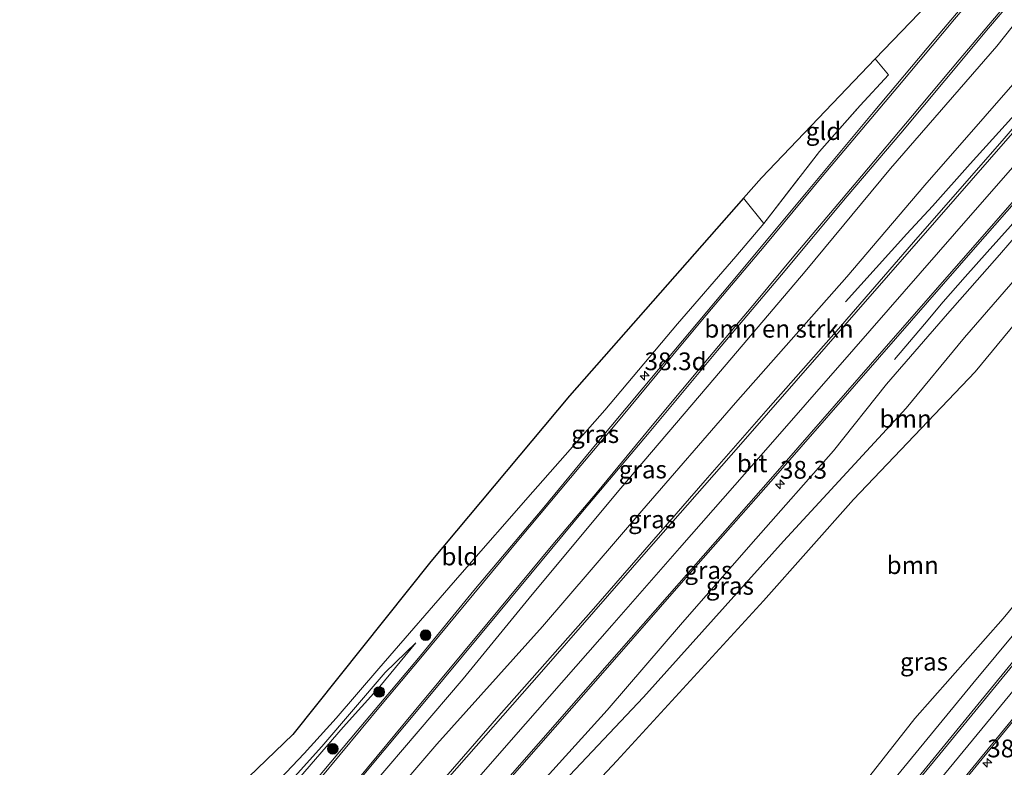
# Model space of a CAD drawing. Units: metres. Extents: x 240000 to 245708, y 512499 to 516094.
# Drawn here: x 240709 to 240848, y 514471 to 514576 of the extents above; entities that cross this region are included whole.
import ezdxf
from ezdxf.enums import TextEntityAlignment as Align

# ---------------------------------------------------------------- set-up
doc = ezdxf.new("R2010")
doc.units = ezdxf.units.M
doc.linetypes.add('IE-TERREINAFSCHEIDING', pattern=[10, 8, -2])
doc.layers.get('0').update_dxf_attribs({"lineweight": 25})
for name, color, linetype, lineweight in [('B-ME-AM-KILOMETR-S-B1', 7, 'Continuous', 18), ('B-ME-BV-GELEIDECONSTRUCTIE-GELEIDERAIL-L-B1', 213, 'BV-GELEIDERAIL', 18), ('B-ME-GR-BOMENSTRUIKEN-GV-B6', 93, 'Continuous', 18), ('B-ME-GR-BOOM-GV-B6', 93, 'Continuous', 18), ('B-ME-GR-BOOM-S-B1', 93, 'Continuous', 18), ('B-ME-GW-KRUINLIJN-L-B1', 93, 'Continuous', 18), ('B-ME-GW-TEENLIJN-L-B1', 93, 'Continuous', 18), ('B-ME-IE-GRASLAND-GV-B6', 93, 'Continuous', 18), ('B-ME-IE-GRONDWERKLIJN-GROND_INGERICHT-GV-B6', 253, 'Continuous', 18), ('B-ME-IE-TERREINAFSCHEIDING-RASTERHEKWERK-L-B1', 8, 'IE-TERREINAFSCHEIDING', 18), ('B-ME-VH-VERH_SOORT-BITUMEN-GV-B6', 8, 'IE-TERREINAFSCHEIDING-NATUURLIJK-HOUTWAL', 18), ('B-ME-VW-MARKERING-STREEP-015-L-B1', 7, 'Continuous', 18)]:
    doc.layers.add(name, color=color, linetype=linetype, lineweight=lineweight)
doc.layers.add('B-ME-KG-KADASTRAAL-OPNAMEDTMGRENS-L-B1', color=10, linetype='Continuous')
doc.styles.add('NLCS-ISO', font='NLCS-ISO.TTF')
doc.linetypes.add('BV-GELEIDERAIL', pattern='A,10,-3,[108,NLCS.SHX,S=1,R=0,X=0,Y=0],-3', length=16)
doc.linetypes.add('IE-TERREINAFSCHEIDING-NATUURLIJK-HOUTWAL', pattern='A,7,-1.5,[67,NLCS.SHX,S=0.75,R=45,X=0,Y=0],-1.5,7,-1.5,[70,NLCS.SHX,S=0.75,R=0,X=0,Y=0],-1.5', length=20)

# ---------------------------------------------------------------- blocks, each defined once
blk = doc.blocks.new('hecto')
for p, q in [((0, 0.625), (-0.625, 0)), ((0, -0.625), (0, 0.625)), ((-0.625, 0), (0.625, 0)), ((0.625, 0), (0, -0.625))]:
    blk.add_line(p, q)
blk = doc.blocks.new('boom')
h = blk.add_hatch(color=256)
edge = h.paths.add_edge_path()
edge.add_arc((0, 0), 0.75, 0, 360)
blk.add_circle((0, 0), 0.75)

msp = doc.modelspace()

# ---------------------------------------------------------------- linework, layer by layer
at = {"layer": 'B-ME-BV-GELEIDECONSTRUCTIE-GELEIDERAIL-L-B1'}
for points in [[(240825.236, 514536.408, 14.674), (240833.855, 514546.005, 15.284), (240837.467, 514549.92, 15.461), (240842.804, 514555.852, 15.517), (240850.865, 514564.799, 15.612), (240857.159, 514571.723, 15.663), (240862.594, 514577.689, 15.683), (240867.852, 514583.61, 15.686), (240871.977, 514588.274, 15.681)], [(240877.384, 514581.844, 15.618), (240871.514, 514575.103, 15.669), (240867.224, 514570.093, 15.701), (240864.672, 514567.021, 15.672), (240861.812, 514563.396, 15.658), (240858, 514558.74, 15.59), (240853.801, 514553.519, 15.504), (240851.152, 514550.271, 15.476), (240848.491, 514547.102, 15.376), (240845.21, 514543.437, 15.416), (240842.088, 514539.938, 15.325), (240838.988, 514536.421, 15.082), (240836.385, 514533.281, 14.883), (240832.151, 514528.3, 14.658)]]:
    msp.add_polyline3d(points, dxfattribs=at)
at = {"layer": 'B-ME-GR-BOMENSTRUIKEN-GV-B6'}
msp.add_polyline3d([(240865.574, 514585.629, 14.649), (240853.396, 514572.282, 14.445), (240836.433, 514552.858, 14.283), (240825.429, 514539.96, 14.193), (240809.75, 514522.207, 13.92), (240796.54, 514506.989, 13.614), (240782.563, 514490.716, 13.239), (240767.717, 514474.145, 12.726), (240752.206, 514456.049, 12.237), (240742.774, 514445.844, 11.952), (240740.771, 514446.289, 10.359), (240745.61, 514452.693, 10.476), (240758.722, 514468.514, 10.47), (240771.397, 514483.317, 10.386), (240781.101, 514495.214, 10.377), (240793.597, 514510.209, 10.365), (240806.823, 514525.748, 10.335), (240819.569, 514540.718, 10.302), (240831.554, 514555.217, 10.338), (240846.563, 514572.458, 10.29), (240859.865, 514589.275, 10.266)], dxfattribs=at)
at = {"layer": 'B-ME-GR-BOOM-GV-B6'}
for points in [[(240880.149, 514569.116, 10.027), (240870.688, 514559.177, 10.638), (240857.908, 514544.016, 10.584), (240843.487, 514526.572, 10.332), (240826.379, 514508.614, 10.482), (240813.709, 514494.325, 10.41), (240793.061, 514471.784, 10.179), (240775.029, 514452.533, 10.125), (240754.28, 514430.318, 10.11), (240757.464, 514437.673, 11.622), (240772.83, 514455.36, 11.628), (240796.777, 514480.749, 11.652), (240816.511, 514502.738, 11.781), (240833.794, 514521.44, 11.565), (240841.992, 514531.396, 11.913), (240852.557, 514543.574, 12.273), (240864.338, 514557.301, 12.711), (240872.26, 514566.136, 12.681), (240879.402, 514573.96, 12.537), (240880.569, 514573.098, 11.443), (240878.226, 514570.25, 11.36), (240880.149, 514569.116, 10.027)], [(240738.179, 514413.452, 9.824), (240748.723, 514424.885, 10.029), (240754.28, 514430.318, 10.11), (240775.029, 514452.533, 10.125), (240793.061, 514471.784, 10.179), (240813.709, 514494.325, 10.41), (240826.379, 514508.614, 10.482), (240843.487, 514526.572, 10.332), (240857.908, 514544.016, 10.584)], [(240862.319, 514509.878, 9.834), (240847.434, 514491.826, 9.729), (240835.023, 514477.748, 9.66), (240822.125, 514461.349, 9.678), (240808.659, 514445.391, 9.621), (240787.63, 514421.032, 9.54), (240776.654, 514406.134, 9.45), (240766.717, 514393.079, 9.485), (240738.179, 514413.452, 9.824)]]:
    msp.add_polyline3d(points, dxfattribs=at)
at = {"layer": 'B-ME-GW-KRUINLIJN-L-B1'}
for points in [[(240878.798, 514579.416, 14.676), (240868.692, 514567.621, 14.664), (240861.405, 514559.873, 14.643), (240852.745, 514549.797, 14.544), (240846.903, 514543.055, 14.475), (240839.587, 514534.734, 14.31), (240831.023, 514524.833, 14.121), (240823.545, 514515.449, 13.938), (240812.627, 514503.061, 13.704), (240802.295, 514491.275, 13.524), (240791.658, 514478.927, 13.224), (240780.395, 514466.488, 12.924), (240768.276, 514452.281, 12.531), (240756.478, 514438.533, 12.075), (240746.739, 514426.999, 11.754), (240736.065, 514414.961, 11.564)], [(240934.887, 514542.316, 10.704), (240921.29, 514552.438, 10.411), (240914.805, 514551.621, 10.262), (240903.956, 514546.992, 10.311), (240879.702, 514519.114, 10.344), (240813.781, 514439.086, 10.36), (240812.436, 514433.491, 10.351), (240813.097, 514414.308, 10.488)], [(240768.452, 514391.84, 10.175), (240780.554, 514407.021, 10.188), (240788.058, 514416.721, 10.2), (240800.305, 514431.639, 10.221), (240812.502, 514446.398, 10.188), (240822.93, 514457.525, 10.248), (240831.96, 514469.028, 10.236), (240843.176, 514482.688, 10.221), (240859.348, 514502.182, 10.224), (240870.696, 514516.226, 10.272), (240882.837, 514530.717, 10.341), (240890.111, 514539.698, 10.293), (240893.592, 514545.201, 10.185)], [(240715.2, 514429.855, 10.292), (240724.637, 514441.202, 10.335), (240733.433, 514451.465, 10.311), (240740.739, 514460.265, 10.278), (240746.734, 514467.526, 10.245), (240754.512, 514476.522, 10.344), (240759.679, 514482.243, 10.317), (240764.721, 514488.415, 10.323)]]:
    msp.add_polyline3d(points, dxfattribs=at)
at = {"layer": 'B-ME-GW-TEENLIJN-L-B1'}
for points in [[(240754.28, 514430.318, 10.11), (240775.029, 514452.533, 10.125), (240793.061, 514471.784, 10.179), (240813.709, 514494.325, 10.41), (240826.379, 514508.614, 10.482), (240843.487, 514526.572, 10.332), (240857.908, 514544.016, 10.584), (240870.688, 514559.177, 10.638), (240880.149, 514569.116, 10.027)], [(240764.721, 514488.415, 10.323), (240760.442, 514484.234, 10.227), (240751.5, 514473.802, 9.96), (240744.276, 514465.792, 9.651), (240740.061, 514460.856, 9.456), (240737.081, 514457.034, 9.096), (240734.161, 514454.165, 8.958)]]:
    msp.add_polyline3d(points, dxfattribs=at)
at = {"layer": 'B-ME-IE-GRASLAND-GV-B6'}
for points in [[(240859.865, 514589.275, 10.266), (240846.563, 514572.458, 10.29), (240831.554, 514555.217, 10.338), (240819.569, 514540.718, 10.302), (240806.823, 514525.748, 10.335), (240793.597, 514510.209, 10.365), (240781.101, 514495.214, 10.377), (240771.397, 514483.317, 10.386), (240758.722, 514468.514, 10.47), (240745.61, 514452.693, 10.476), (240740.771, 514446.289, 10.359), (240731.383, 514434.74, 10.377), (240722.441, 514424.686, 10.382), (240720.868, 514425.809, 10.409)], [(240844.034, 514580.798, 10.341), (240837.743, 514573.342, 10.332), (240829.156, 514563.113, 10.323), (240819.767, 514551.832, 10.323), (240809.125, 514539.127, 10.323), (240801.058, 514529.485, 10.347), (240790.047, 514516.293, 10.353), (240782.742, 514507.488, 10.368), (240772.896, 514495.776, 10.371), (240765.12, 514486.245, 10.407), (240756.487, 514476.036, 10.431), (240748.085, 514466.02, 10.425), (240741.061, 514457.319, 10.449), (240735.28, 514450.296, 10.473), (240730.477, 514444.528, 10.497), (240724.391, 514437.038, 10.47), (240717.223, 514428.411, 10.439)], [(240720.868, 514425.809, 10.409), (240727.497, 514433.911, 10.431), (240738.559, 514447.182, 10.413), (240749.351, 514460.202, 10.437), (240757.193, 514469.599, 10.476), (240766.239, 514480.436, 10.473), (240776.386, 514492.648, 10.497), (240788.423, 514507.189, 10.473), (240797.378, 514517.771, 10.419), (240807.237, 514529.582, 10.386), (240816.221, 514540.242, 10.389), (240825.488, 514551.321, 10.398), (240833.041, 514560.172, 10.341), (240839.23, 514567.598, 10.371), (240845.395, 514574.963, 10.38), (240849.741, 514580.118, 10.365)], [(240745.627, 514469.246, 9.747), (240749.028, 514472.805, 9.873), (240753.528, 514477.794, 10.011), (240759.543, 514484.786, 10.161), (240770.947, 514497.948, 10.338), (240781.215, 514509.689, 10.341), (240791.337, 514521.171, 10.359), (240801.606, 514533.349, 10.332), (240809.813, 514542.797, 10.278), (240813.749, 514547.453, 10.248), (240821.6, 514557.623, 10.221), (240827.302, 514564.096, 10.248), (240831.315, 514568.395, 10.206), (240829.424, 514570.649, 9.951), (240839.252, 514580.941, 9.534)], [(240736.065, 514414.961, 11.564), (240746.739, 514426.999, 11.754), (240756.478, 514438.533, 12.075), (240768.276, 514452.281, 12.531), (240780.395, 514466.488, 12.924), (240791.658, 514478.927, 13.224), (240802.295, 514491.275, 13.524), (240812.627, 514503.061, 13.704), (240823.545, 514515.449, 13.938), (240831.023, 514524.833, 14.121), (240839.587, 514534.734, 14.31), (240846.903, 514543.055, 14.475), (240852.745, 514549.797, 14.544), (240861.405, 514559.873, 14.643), (240868.692, 514567.621, 14.664), (240878.798, 514579.416, 14.676)], [(240881.85, 514576.904, 12.517), (240879.402, 514573.96, 12.537), (240872.26, 514566.136, 12.681), (240864.338, 514557.301, 12.711), (240852.557, 514543.574, 12.273), (240841.992, 514531.396, 11.913), (240833.794, 514521.44, 11.565), (240816.511, 514502.738, 11.781), (240796.777, 514480.749, 11.652), (240772.83, 514455.36, 11.628), (240757.464, 514437.673, 11.622), (240754.28, 514430.318, 10.11), (240748.723, 514424.885, 10.029), (240738.179, 514413.452, 9.824), (240736.065, 514414.961, 11.564)], [(240770.669, 514390.258, 10.271), (240768.452, 514391.84, 10.175), (240780.554, 514407.021, 10.188), (240788.058, 514416.721, 10.2), (240800.305, 514431.639, 10.221), (240812.502, 514446.398, 10.188), (240822.93, 514457.525, 10.248), (240831.96, 514469.028, 10.236), (240843.176, 514482.688, 10.221), (240859.348, 514502.182, 10.224), (240870.696, 514516.226, 10.272), (240882.837, 514530.717, 10.341), (240890.111, 514539.698, 10.293), (240893.592, 514545.201, 10.185), (240896.561, 514551.379, 10.098), (240898.197, 514558.001, 9.924), (240898.366, 514562.592, 9.939), (240894.065, 514568.687, 10.02), (240886.925, 514577.372, 10.161)], [(240891.557, 514576.453, 10.128), (240895.088, 514572.632, 10.065), (240902.182, 514565.297, 10.098), (240904.132, 514562.99, 10.11), (240903.223, 514559.88, 10.128), (240902.605, 514558.287, 10.125), (240901.423, 514555.27, 10.14), (240899.472, 514551.08, 10.146), (240898.14, 514548.405, 10.236), (240896.79, 514545.879, 10.257), (240895.432, 514543.515, 10.293), (240894.016, 514541.155, 10.302), (240892.45, 514538.88, 10.314), (240890.392, 514536.284, 10.32), (240886.075, 514531.031, 10.341), (240871.804, 514513.718, 10.32), (240859.447, 514498.723, 10.344), (240843.444, 514479.214, 10.359), (240833.325, 514466.819, 10.347), (240821.706, 514452.735, 10.347), (240808.433, 514436.528, 10.353), (240795.619, 514420.939, 10.359), (240783.362, 514405.919, 10.329), (240770.669, 514390.258, 10.271)], [(240857.5, 514570.99, 14.958), (240847.282, 514559.111, 14.85), (240835.438, 514545.552, 14.778), (240823.921, 514532.268, 14.583), (240814.349, 514521.41, 14.397), (240805.502, 514511.254, 14.196), (240789.748, 514493.186, 13.782), (240776.434, 514478.128, 13.371), (240761.814, 514461.326, 12.912), (240745.744, 514443.267, 12.399), (240738.715, 514434.875, 12.162), (240726.92, 514421.489, 11.792), (240723.794, 514423.721, 11.378), (240736.215, 514438.232, 11.76), (240742.774, 514445.844, 11.952), (240752.206, 514456.049, 12.237), (240767.717, 514474.145, 12.726), (240782.563, 514490.716, 13.239), (240796.54, 514506.989, 13.614), (240809.75, 514522.207, 13.92), (240825.429, 514539.96, 14.193), (240836.433, 514552.858, 14.283), (240853.396, 514572.282, 14.445)], [(240852.745, 514549.797, 14.544), (240846.903, 514543.055, 14.475), (240839.587, 514534.734, 14.31), (240831.023, 514524.833, 14.121), (240823.545, 514515.449, 13.938), (240812.627, 514503.061, 13.704), (240802.295, 514491.275, 13.524), (240791.658, 514478.927, 13.224), (240780.395, 514466.488, 12.924), (240768.276, 514452.281, 12.531), (240756.478, 514438.533, 12.075), (240746.739, 514426.999, 11.754), (240736.065, 514414.961, 11.564), (240732.703, 514417.361, 11.905), (240744.168, 514430.588, 12.195), (240755.577, 514443.678, 12.507), (240766.747, 514456.395, 12.927), (240777.339, 514468.5, 13.272), (240791.399, 514484.556, 13.683), (240803.088, 514497.956, 14.037), (240815.424, 514511.933, 14.286), (240830.024, 514528.634, 14.589), (240843.535, 514544.119, 14.712), (240857.83, 514560.364, 14.907)], [(240766.717, 514393.079, 9.485), (240776.654, 514406.134, 9.45), (240787.63, 514421.032, 9.54), (240808.659, 514445.391, 9.621), (240822.125, 514461.349, 9.678), (240835.023, 514477.748, 9.66), (240847.434, 514491.826, 9.729), (240862.319, 514509.878, 9.834), (240875.405, 514522.879, 10.053), (240885.669, 514535.604, 10.107), (240893.592, 514545.201, 10.185), (240890.111, 514539.698, 10.293), (240882.837, 514530.717, 10.341), (240870.696, 514516.226, 10.272), (240859.348, 514502.182, 10.224), (240843.176, 514482.688, 10.221), (240831.96, 514469.028, 10.236), (240822.93, 514457.525, 10.248), (240812.502, 514446.398, 10.188), (240800.305, 514431.639, 10.221), (240788.058, 514416.721, 10.2), (240780.554, 514407.021, 10.188), (240768.452, 514391.84, 10.175), (240766.717, 514393.079, 9.485)], [(240713.451, 514431.104, 8.645), (240721.017, 514440.358, 8.646), (240729.656, 514449.871, 8.742), (240733.103, 514452.932, 8.958), (240734.161, 514454.165, 8.958), (240737.081, 514457.034, 9.096), (240740.061, 514460.856, 9.456), (240744.276, 514465.792, 9.651), (240751.5, 514473.802, 9.96), (240760.442, 514484.234, 10.227), (240764.721, 514488.415, 10.323), (240759.679, 514482.243, 10.317), (240754.512, 514476.522, 10.344), (240746.734, 514467.526, 10.245), (240740.739, 514460.265, 10.278), (240733.433, 514451.465, 10.311), (240724.637, 514441.202, 10.335), (240715.2, 514429.855, 10.292), (240713.451, 514431.104, 8.645)], [(240746.734, 514467.526, 10.245), (240754.512, 514476.522, 10.344), (240759.679, 514482.243, 10.317), (240764.721, 514488.415, 10.323), (240760.442, 514484.234, 10.227), (240751.5, 514473.802, 9.96), (240744.276, 514465.792, 9.651)], [(240814.209, 514413.867, 10.545), (240814.645, 514416.412, 10.56), (240814.799, 514419.032, 10.569), (240814.873, 514421.195, 10.542), (240814.484, 514423.6, 10.548), (240814.018, 514425.662, 10.482), (240813.741, 514428.101, 10.41), (240813.551, 514430.136, 10.374), (240813.476, 514432.822, 10.35), (240814.059, 514435.161, 10.302), (240815.054, 514436.465, 10.332), (240826.643, 514450.371, 10.338), (240837.849, 514464.011, 10.311), (240851.759, 514480.957, 10.332)]]:
    msp.add_polyline3d(points, dxfattribs=at)
at = {"layer": 'B-ME-IE-GRONDWERKLIJN-GROND_INGERICHT-GV-B6'}
for points in [[(240829.424, 514570.649, 9.951), (240831.315, 514568.395, 10.206), (240827.302, 514564.096, 10.248), (240821.6, 514557.623, 10.221), (240813.749, 514547.453, 10.248), (240810.898, 514551.024, 10.302), (240813.43, 514553.902, 10.164), (240829.424, 514570.649, 9.951)], [(240810.898, 514551.024, 10.302), (240813.749, 514547.453, 10.248), (240809.813, 514542.797, 10.278), (240801.606, 514533.349, 10.332), (240791.337, 514521.171, 10.359), (240781.215, 514509.689, 10.341), (240770.947, 514497.948, 10.338), (240759.543, 514484.786, 10.161), (240753.528, 514477.794, 10.011), (240749.028, 514472.805, 9.873), (240745.627, 514469.246, 9.747), (240742.09, 514465.992, 9.588), (240739.016, 514462.519, 9.435), (240734.291, 514462.348, 9.297), (240733.724, 514462.3, 9.066), (240747.42, 514475.504, 9.819), (240766.867, 514499.868, 10.26), (240786.396, 514523.174, 10.326), (240810.898, 514551.024, 10.302)]]:
    msp.add_polyline3d(points, dxfattribs=at)
at = {"layer": 'B-ME-IE-TERREINAFSCHEIDING-RASTERHEKWERK-L-B1'}
msp.add_polyline3d([(240810.898, 514551.024, 10.302), (240813.749, 514547.453, 10.248), (240821.6, 514557.623, 10.221), (240827.302, 514564.096, 10.248), (240831.315, 514568.395, 10.206), (240829.424, 514570.649, 9.951)], dxfattribs=at)
at = {"layer": 'B-ME-KG-KADASTRAAL-OPNAMEDTMGRENS-L-B1'}
msp.add_polyline3d([(240849.66, 514591.873, 9.852), (240849.471, 514591.641, 9.846), (240847.252, 514589.318, 9.789), (240839.252, 514580.941, 9.534), (240829.424, 514570.649, 9.951), (240813.43, 514553.902, 10.164), (240810.898, 514551.024, 10.302), (240786.396, 514523.174, 10.326), (240766.867, 514499.868, 10.26), (240747.42, 514475.504, 9.819), (240733.724, 514462.3, 9.066), (240727.723, 514456.515, 8.646), (240708.956, 514434.313, 8.372)], dxfattribs=at)
at = {"layer": 'B-ME-VH-VERH_SOORT-BITUMEN-GV-B6'}
for points in [[(240748.085, 514466.02, 10.425), (240756.487, 514476.036, 10.431), (240765.12, 514486.245, 10.407), (240772.896, 514495.776, 10.371), (240782.742, 514507.488, 10.368), (240790.047, 514516.293, 10.353), (240801.058, 514529.485, 10.347), (240809.125, 514539.127, 10.323), (240819.767, 514551.832, 10.323), (240829.156, 514563.113, 10.323), (240837.743, 514573.342, 10.332), (240844.034, 514580.798, 10.341)], [(240849.741, 514580.118, 10.365), (240845.395, 514574.963, 10.38), (240839.23, 514567.598, 10.371), (240833.041, 514560.172, 10.341), (240825.488, 514551.321, 10.398), (240816.221, 514540.242, 10.389), (240807.237, 514529.582, 10.386), (240797.378, 514517.771, 10.419), (240788.423, 514507.189, 10.473), (240776.386, 514492.648, 10.497), (240766.239, 514480.436, 10.473), (240757.193, 514469.599, 10.476)], [(240761.814, 514461.326, 12.912), (240776.434, 514478.128, 13.371), (240789.748, 514493.186, 13.782), (240805.502, 514511.254, 14.196), (240814.349, 514521.41, 14.397), (240823.921, 514532.268, 14.583), (240835.438, 514545.552, 14.778), (240847.282, 514559.111, 14.85), (240857.5, 514570.99, 14.958)], [(240857.83, 514560.364, 14.907), (240843.535, 514544.119, 14.712), (240830.024, 514528.634, 14.589), (240815.424, 514511.933, 14.286), (240803.088, 514497.956, 14.037), (240791.399, 514484.556, 13.683), (240777.339, 514468.5, 13.272)], [(240833.325, 514466.819, 10.347), (240843.444, 514479.214, 10.359), (240859.447, 514498.723, 10.344)], [(240851.759, 514480.957, 10.332), (240837.849, 514464.011, 10.311)]]:
    msp.add_polyline3d(points, dxfattribs=at)
at = {"layer": 'B-ME-VW-MARKERING-STREEP-015-L-B1'}
for points in [[(240866.448, 514606.191, 9.981), (240861.071, 514600.08, 10.08), (240856.467, 514594.887, 10.284), (240850.737, 514588.179, 10.326), (240844.887, 514581.355, 10.362), (240840.593, 514576.237, 10.362), (240832.626, 514566.713, 10.368), (240821.947, 514554.059, 10.389), (240813.787, 514544.242, 10.371), (240805.12, 514533.936, 10.386), (240800.907, 514528.923, 10.359), (240792.791, 514519.1, 10.371), (240787.962, 514513.373, 10.371), (240779.255, 514502.967, 10.431), (240765.425, 514486.311, 10.446), (240759.984, 514479.797, 10.44), (240748.19, 514465.562, 10.491), (240738.948, 514454.42, 10.464), (240729.495, 514442.998, 10.539), (240717.435, 514428.26, 10.418)], [(240862.958, 514595.641, 10.17), (240850.377, 514581.379, 10.338), (240841.262, 514570.531, 10.41), (240834.683, 514562.678, 10.392), (240827.485, 514554.15, 10.38), (240817.735, 514542.601, 10.338), (240812.692, 514536.505, 10.371), (240806.101, 514528.707, 10.374), (240798.037, 514519.007, 10.398), (240790.307, 514509.687, 10.428), (240784.03, 514502.256, 10.428), (240774.917, 514491.27, 10.473), (240764.494, 514478.742, 10.488), (240756.573, 514469.152, 10.503), (240742.09, 514451.684, 10.467), (240731.403, 514438.954, 10.467), (240720.606, 514425.996, 10.424)], [(240873.042, 514587.998, 15.045), (240860.94, 514574.064, 14.973), (240848.119, 514559.439, 14.928), (240835.511, 514545.03, 14.811), (240822.522, 514530.148, 14.559), (240810.162, 514516.025, 14.295), (240797.184, 514501.21, 14.028), (240782.419, 514484.332, 13.605), (240769.158, 514469.213, 13.203), (240759.663, 514458.422, 12.894), (240744.369, 514440.946, 12.405), (240727.18, 514421.303, 11.819)], [(240729.756, 514419.465, 11.924), (240740.207, 514431.438, 12.273), (240752.753, 514445.693, 12.597), (240765.623, 514460.396, 13.044), (240780.185, 514476.982, 13.53), (240792.35, 514490.863, 13.872), (240801.846, 514501.722, 14.127), (240812.71, 514514.081, 14.379), (240826.425, 514529.771, 14.685), (240840.599, 514546.004, 14.817), (240855.32, 514562.855, 15.003), (240867.496, 514576.809, 14.997), (240875.251, 514585.679, 15.009)], [(240877.459, 514583.361, 14.967), (240872.592, 514577.784, 14.994), (240860.5, 514563.918, 14.976), (240847.774, 514549.343, 14.79), (240832.287, 514531.625, 14.655), (240814.999, 514511.819, 14.331), (240801.817, 514496.831, 14.049), (240788.304, 514481.403, 13.605), (240769.103, 514459.484, 13.077), (240753.311, 514441.46, 12.528), (240736.184, 514421.897, 12.042), (240732.42, 514417.563, 11.903)], [(240770.79, 514390.165, 10.301), (240784.795, 514407.287, 10.314), (240794.849, 514419.535, 10.362), (240804.116, 514430.852, 10.353), (240818.079, 514447.952, 10.356), (240829.614, 514461.936, 10.341), (240838.527, 514472.75, 10.359), (240851.793, 514488.921, 10.347), (240860.867, 514499.992, 10.341), (240869.079, 514510.006, 10.386), (240878.816, 514521.896, 10.35), (240886.641, 514531.388, 10.35), (240889.703, 514535.119, 10.341), (240892.059, 514538.12, 10.335), (240893.404, 514539.911, 10.326), (240894.781, 514541.928, 10.329), (240896.255, 514544.426, 10.287), (240897.676, 514546.995, 10.242), (240899.214, 514549.968, 10.203), (240901.065, 514553.888, 10.158), (240903.228, 514559.026, 10.11), (240904.383, 514562.678, 10.113)], [(240814.108, 514435.513, 10.347), (240824.064, 514447.581, 10.344), (240841.65, 514469.004, 10.338), (240855.452, 514485.816, 10.332), (240872.919, 514507.07, 10.347), (240889.603, 514527.414, 10.329), (240896.535, 514535.727, 10.326), (240900.083, 514539.464, 10.302), (240901.57, 514540.895, 10.266), (240904.325, 514543.298, 10.212), (240905.9, 514544.48, 10.203), (240908.18, 514546.01, 10.185), (240910.749, 514547.518, 10.164), (240913.817, 514548.897, 10.236), (240915.547, 514549.543, 10.251), (240916.625, 514549.75, 10.257)]]:
    msp.add_polyline3d(points, dxfattribs=at)

# ---------------------------------------------------------------- block references
at = {"layer": 'B-ME-AM-KILOMETR-S-B1', "rotation": 90}
for p in [(240796.948, 514526.022, 10.326), (240816.017, 514510.744, 14.172), (240845.207, 514471.504, 10.191)]:
    msp.add_blockref('hecto', p, dxfattribs=at)
at = {"layer": 'B-ME-GR-BOOM-S-B1', "rotation": 90}
for p in [(240766.115, 514489.485, 10.273), (240759.584, 514481.483, 10.307), (240753.054, 514473.481, 10.333)]:
    msp.add_blockref('boom', p, dxfattribs=at)

# ---------------------------------------------------------------- texts
at = {"layer": 'B-ME-AM-KILOMETR-S-B1', "ltscale": 0.2, "style": 'NLCS-ISO'}
for s, p in [('38.3d', (240796.948, 514526.022, 10.326)), ('38.3', (240816.017, 514510.744, 14.172)), ('38.3a', (240845.207, 514471.504, 10.191))]:
    msp.add_text(s, height=2.5, dxfattribs=at).set_placement(p, align=Align.BOTTOM_LEFT)
at = {"layer": 'B-ME-GR-BOMENSTRUIKEN-GV-B6', "ltscale": 0.2, "style": 'NLCS-ISO'}
msp.add_text('bmn en strkn', height=2.5, dxfattribs=at).set_placement((240815.869, 514532.643), align=Align.MIDDLE_CENTER)
at = {"layer": 'B-ME-GR-BOOM-GV-B6', "ltscale": 0.2, "style": 'NLCS-ISO'}
for p in [(240833.707, 514519.966), (240834.71, 514499.346)]:
    msp.add_text('bmn', height=2.5, dxfattribs=at).set_placement(p, align=Align.MIDDLE_CENTER)
at = {"layer": 'B-ME-IE-GRASLAND-GV-B6', "ltscale": 0.2, "style": 'NLCS-ISO'}
for p in [(240789.987, 514517.804), (240796.699, 514512.82), (240798.004, 514505.791), (240805.932, 514498.634), (240808.957, 514496.434), (240836.292, 514485.756)]:
    msp.add_text('gras', height=2.5, dxfattribs=at).set_placement(p, align=Align.MIDDLE_CENTER)
at = {"layer": 'B-ME-IE-GRONDWERKLIJN-GROND_INGERICHT-GV-B6', "ltscale": 0.2, "style": 'NLCS-ISO'}
for s, p in [('gld', (240822.143, 514560.474)), ('bld', (240770.947, 514500.568))]:
    msp.add_text(s, height=2.5, dxfattribs=at).set_placement(p, align=Align.MIDDLE_CENTER)
at = {"layer": 'B-ME-VH-VERH_SOORT-BITUMEN-GV-B6', "ltscale": 0.2, "style": 'NLCS-ISO'}
msp.add_text('bit', height=2.5, dxfattribs=at).set_placement((240812.095, 514513.692), align=Align.MIDDLE_CENTER)

doc.saveas('drawing.dxf')
